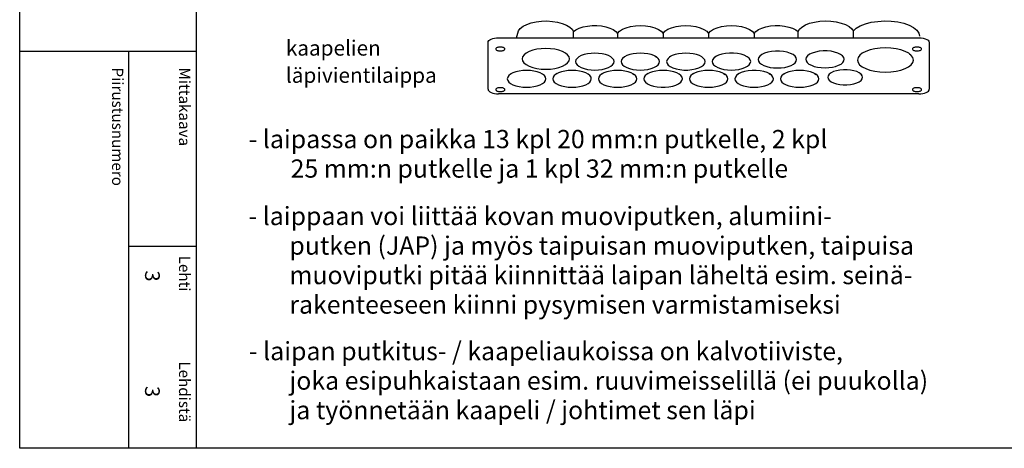
# Model space of a CAD drawing. Extents: x 0 to 7458, y 0 to 3483.
# Drawn here: x 5017 to 6315, y 0 to 565 of the extents above; entities that cross this region are included whole.
import ezdxf

# ---------------------------------------------------------------- set-up
doc = ezdxf.new("R2010")
doc.units = 0
doc.header["$LTSCALE"] = 40
doc.header["$MEASUREMENT"] = 0
for name, color, linetype in [('EHYTV1', 1, 'CONTINUOUS'), ('TEXT15', 1, 'CONTINUOUS'), ('TEXT35', 3, 'CONTINUOUS')]:
    doc.layers.add(name, color=color, linetype=linetype)
doc.styles.add('ROMANS', font='romans')

# ---------------------------------------------------------------- blocks, each defined once
blk = doc.blocks.new('OTSIKKO_RK')
at = {"layer": 'TEXT35', "style": 'ROMANS'}
for tag, p in [('OSOITE', (13.9, 3435.3)), ('NIMI', (48.9, 3435.3)), ('KOHDE', (83.9, 3435.3)), ('TOIMENPIDE', (171.2, 3435.3)), ('PIIRUSTUS', (48.9, 2367.4)), ('PIIRUSTUSLAJI', (171.2, 2367.4)), ('KOODI', (12.7, 1393.6)), ('TARKASTAJA', (79.2, 1303.6)), ('TEKI', (117, 1303.6)), ('MUUTOS', (156.9, 1303.6)), ('PVM', (201, 1313.6)), ('PIIRUSTUS', (48.9, 496.4)), ('MITTAKAAVA', (165.2, 496.7)), ('LEHTI', (165.2, 234.6)), ('LEHDISTÄ', (165.2, 82.2))]:
    blk.add_attdef(tag, p, '', height=19.4, rotation=270, dxfattribs=at)

msp = doc.modelspace()

# ---------------------------------------------------------------- linework, layer by layer
at = {"layer": 'EHYTV1'}
for p, q in [((5249.4, 3483.5), (5249.4, 0)), ((5747.1, 549.3), (5747, 549.6)), ((5805.2, 547.3), (5805.2, 541.6)), ((5865.2, 547.3), (5865.2, 541.6)), ((5925.2, 547.3), (5925.2, 541.6)), ((5985.2, 547.3), (5985.2, 541.6)), ((5634.4, 473.7), (5634.4, 535.6)), ((5648.2, 541.6), (6202.1, 541.6)), ((6215.9, 535.6), (6215.9, 473.7)), ((5017, 523.9), (5249.4, 523.9)), ((5160.4, 523.9), (5160.4, 0)), ((6189.8, 520.5), (6191.9, 519)), ((5854.9, 517.4), (5856.9, 515.8)), ((5875.5, 517.4), (5873.4, 515.8)), ((5935.5, 517.4), (5933.4, 515.8)), ((5665.5, 494.6), (5663.4, 493.1)), ((5725.5, 494.6), (5723.4, 493.1)), ((5785.5, 494.6), (5783.4, 493.1)), ((5824.8, 494.6), (5826.9, 493.1)), ((5845.5, 494.6), (5843.4, 493.1)), ((5905.5, 494.6), (5903.4, 493.1)), ((5944.9, 494.6), (5946.9, 493.1)), ((5965.5, 494.6), (5963.4, 493.1)), ((6004.9, 494.6), (6006.9, 493.1)), ((6025.5, 494.6), (6023.4, 493.1)), ((6064.9, 494.6), (6066.9, 493.1)), ((6124.9, 494.6), (6126.9, 493.1)), ((6202.1, 467.6), (5648.2, 467.6)), ((5160.4, 266.6), (5249.4, 266.6))]:
    msp.add_line(p, q, dxfattribs=at)
msp.add_lwpolyline([(7458.3, 3483.5), (7458.3, 0), (5017, 0), (5017, 3483.5)], close=True, dxfattribs=at)
for points in [[(5672.1, 541.6), (5674.5, 550.7), (5676.8, 553.9), (5680.5, 556.7), (5685.3, 559.2), (5691.1, 561.2), (5697.7, 562.7), (5704.7, 563.5), (5712, 563.7), (5719.2, 563.2), (5726, 562.2), (5732.3, 560.5), (5737.7, 558.3), (5742.1, 555.7), (5745.3, 552.7), (5747, 549.6)], [(6043.3, 549.6), (6045.1, 552.7), (6048.2, 555.7), (6052.7, 558.4), (6058.3, 560.6), (6064.7, 562.3), (6071.7, 563.3), (6079, 563.7), (6086.3, 563.4), (6093.4, 562.5), (6099.9, 561), (6105.7, 559), (6110.3, 556.4), (6113.8, 553.5), (6116, 550.4)], [(6115.9, 550.4), (6119.8, 554), (6125.1, 557.2), (6131.8, 559.9), (6139.5, 561.9), (6148, 563.2), (6156.9, 563.7), (6165.8, 563.4), (6174.4, 562.4), (6182.3, 560.6), (6189.3, 558.2), (6195.1, 555.1), (6199.5, 551.6), (6202.3, 547.7), (6203.3, 543.7)], [(5747, 549.6), (5750.2, 552), (5754.5, 554.1), (5759.6, 555.8), (5765.4, 556.9), (5771.5, 557.5), (5777.8, 557.6), (5783.9, 557.1), (5789.8, 556), (5795, 554.4), (5799.5, 552.4), (5802.9, 550), (5805.2, 547.3)], [(5747.2, 541.6), (5747.1, 549.3)], [(5805.2, 547.3), (5807.6, 550.2), (5811.4, 552.7), (5816.3, 554.8), (5822.2, 556.4), (5828.6, 557.3), (5835.3, 557.6), (5841.9, 557.3), (5848.3, 556.3), (5854.1, 554.7), (5859, 552.6), (5862.7, 550.1), (5865.2, 547.3)], [(5865.2, 547.3), (5867.6, 550.2), (5871.4, 552.7), (5876.3, 554.8), (5882.2, 556.4), (5888.6, 557.3), (5895.3, 557.6), (5901.9, 557.3), (5908.3, 556.3), (5914.1, 554.7), (5919, 552.6), (5922.7, 550.1), (5925.2, 547.3)], [(5925.2, 547.3), (5927.6, 550.2), (5931.4, 552.7), (5936.3, 554.8), (5942.2, 556.4), (5948.6, 557.3), (5955.3, 557.6), (5961.9, 557.3), (5968.3, 556.3), (5974.1, 554.7), (5979, 552.6), (5982.7, 550.1), (5985.2, 547.3)], [(5985.2, 547.3), (5987.5, 550), (5990.9, 552.4), (5995.4, 554.4), (6000.7, 556), (6006.6, 557.1), (6012.7, 557.6), (6019, 557.5), (6025.1, 556.9), (6030.8, 555.7), (6035.9, 554.1), (6040.1, 552), (6043.3, 549.6)], [(6043.4, 541.6), (6043.3, 549.6)], [(6116.1, 541.6), (6116.1, 542.2), (6116, 550.4)], [(5634.4, 535.6), (5634.6, 536.7), (5635.4, 537.9), (5636.7, 538.9), (5638.4, 539.9), (5640.5, 540.6), (5642.9, 541.2), (5645.5, 541.5), (5648.2, 541.6)], [(6202.1, 541.6), (6205.2, 541.5), (6208.1, 541), (6210.7, 540.3), (6212.9, 539.3), (6214.6, 538.2), (6215.6, 536.9), (6215.9, 535.6)], [(5650.5, 529.3), (5649.4, 529.3), (5648.3, 529.2), (5647.3, 528.9), (5646.4, 528.6), (5645.6, 528.2), (5645.1, 527.8), (5644.8, 527.3), (5644.7, 526.8), (5644.8, 526.3), (5645.1, 525.8), (5645.6, 525.3), (5646.4, 524.9), (5647.3, 524.6), (5648.3, 524.4), (5649.4, 524.2), (5650.5, 524.2)], [(5650.5, 524.2), (5651.7, 524.2), (5652.8, 524.4), (5653.8, 524.6), (5654.7, 524.9), (5655.4, 525.3), (5656, 525.8), (5656.3, 526.3), (5656.4, 526.8), (5656.3, 527.3), (5656, 527.8), (5655.4, 528.2), (5654.7, 528.6), (5653.8, 528.9), (5652.8, 529.1), (5651.7, 529.3), (5650.5, 529.3)], [(5741.7, 513.7), (5741.1, 516.3), (5739.3, 518.9), (5736.5, 521.2), (5732.6, 523.3), (5727.9, 525), (5722.5, 526.3), (5716.7, 527), (5710.5, 527.3), (5704.5, 527.1), (5698.7, 526.3), (5693.3, 525), (5688.5, 523.3), (5684.6, 521.3), (5681.8, 518.9), (5680, 516.4), (5679.4, 513.7)], [(5800.5, 510.1), (5800.1, 512.3), (5798.6, 514.4), (5796.3, 516.3), (5793.1, 518), (5789.3, 519.4), (5784.9, 520.4), (5780.2, 521), (5775.2, 521.2), (5770.2, 521), (5765.5, 520.4), (5761.1, 519.4), (5757.2, 518), (5754.1, 516.3), (5751.7, 514.4), (5750.3, 512.3), (5749.8, 510.1)], [(5860.5, 510.1), (5860.1, 512.3), (5858.6, 514.4), (5856.3, 516.3), (5853.1, 518), (5849.3, 519.4), (5844.9, 520.4), (5840.2, 521), (5835.2, 521.2), (5830.2, 521), (5825.5, 520.4), (5821.1, 519.4), (5817.2, 518), (5814.1, 516.3), (5811.7, 514.4), (5810.3, 512.3), (5809.8, 510.1)], [(5920.5, 510.1), (5920.1, 512.3), (5918.6, 514.4), (5916.3, 516.3), (5913.1, 518), (5909.3, 519.4), (5904.9, 520.4), (5900.2, 521), (5895.2, 521.2), (5890.2, 521), (5885.5, 520.4), (5881.1, 519.4), (5877.2, 518), (5874.1, 516.3), (5871.7, 514.4), (5870.3, 512.3), (5869.8, 510.1)], [(5980.6, 510.1), (5980, 512.4), (5978.4, 514.6), (5975.8, 516.6), (5972.2, 518.4), (5967.9, 519.7), (5963.1, 520.7), (5957.9, 521.2), (5952.6, 521.2), (5947.4, 520.7), (5942.5, 519.8), (5938.2, 518.4), (5934.7, 516.7), (5932, 514.7), (5930.4, 512.5), (5929.8, 510.1)], [(6041.2, 512.8), (6040.7, 515.1), (6039.1, 517.3), (6036.4, 519.3), (6032.9, 521), (6028.6, 522.4), (6023.8, 523.4), (6018.6, 523.8), (6013.3, 523.9), (6008.1, 523.4), (6003.2, 522.4), (5998.9, 521.1), (5995.3, 519.4), (5992.7, 517.3), (5991, 515.1), (5990.4, 512.8)], [(6104, 513.1), (6103.4, 515.4), (6101.8, 517.6), (6099.2, 519.6), (6095.6, 521.3), (6091.3, 522.7), (6086.5, 523.7), (6081.3, 524.1), (6076, 524.2), (6070.8, 523.7), (6066, 522.7), (6061.7, 521.4), (6058.1, 519.7), (6055.4, 517.6), (6053.8, 515.4), (6053.2, 513.1)], [(6195.1, 512.2), (6194.4, 515.3), (6192.3, 518.3), (6188.9, 521.1), (6184.3, 523.6), (6178.7, 525.6), (6172.4, 527.1), (6165.5, 528), (6158.3, 528.3), (6151.1, 528), (6144.2, 527.1), (6137.9, 525.6), (6132.2, 523.6), (6127.7, 521.2), (6124.3, 518.4), (6122.2, 515.4), (6121.4, 512.2)], [(6199.8, 529.3), (6198.6, 529.3), (6197.5, 529.2), (6196.5, 528.9), (6195.6, 528.6), (6194.9, 528.2), (6194.4, 527.8), (6194, 527.3), (6193.9, 526.8), (6194, 526.3), (6194.3, 525.8), (6194.9, 525.3), (6195.6, 524.9), (6196.5, 524.6), (6197.5, 524.4), (6198.6, 524.2), (6199.8, 524.2)], [(6199.8, 524.2), (6200.9, 524.2), (6202, 524.4), (6203, 524.6), (6204, 524.9), (6204.7, 525.3), (6205.2, 525.8), (6205.6, 526.3), (6205.7, 526.8), (6205.6, 527.3), (6205.2, 527.8), (6204.7, 528.2), (6204, 528.6), (6203.1, 528.9), (6202.1, 529.1), (6201, 529.3), (6199.8, 529.3)], [(5679.4, 513.7), (5680, 511), (5681.7, 508.4), (5684.6, 506.1), (5688.5, 504), (5693.2, 502.3), (5698.6, 501), (5704.4, 500.3), (5710.5, 500), (5716.6, 500.3), (5722.4, 501), (5727.8, 502.3), (5732.6, 504), (5736.4, 506.1), (5739.3, 508.4), (5741.1, 511), (5741.7, 513.7)], [(5749.8, 510.1), (5750.3, 507.9), (5751.7, 505.9), (5754, 503.9), (5757.2, 502.2), (5761, 500.9), (5765.4, 499.8), (5770.1, 499.2), (5775.2, 499), (5780.1, 499.2), (5784.8, 499.8), (5789.2, 500.8), (5793.1, 502.2), (5796.3, 503.9), (5798.6, 505.8), (5800, 507.9), (5800.5, 510.1)], [(5809.8, 510.1), (5810.3, 507.9), (5811.7, 505.9), (5814, 503.9), (5817.2, 502.2), (5821, 500.9), (5825.4, 499.8), (5830.1, 499.2), (5835.2, 499), (5840.1, 499.2), (5844.8, 499.8), (5849.2, 500.8), (5853.1, 502.2), (5856.3, 503.9), (5858.6, 505.8), (5860, 507.9), (5860.5, 510.1)], [(5869.8, 510.1), (5870.3, 507.8), (5871.9, 505.6), (5874.6, 503.6), (5878.1, 501.9), (5882.4, 500.5), (5887.2, 499.5), (5892.4, 499), (5897.7, 499), (5902.9, 499.5), (5907.8, 500.5), (5912.1, 501.8), (5915.6, 503.5), (5918.3, 505.5), (5920, 507.8), (5920.5, 510.1)], [(5929.8, 510.1), (5930.3, 507.9), (5931.7, 505.9), (5934, 503.9), (5937.2, 502.2), (5941, 500.9), (5945.4, 499.8), (5950.1, 499.2), (5955.2, 499), (5960.1, 499.2), (5964.8, 499.8), (5969.2, 500.8), (5973.1, 502.2), (5976.3, 503.9), (5978.6, 505.8), (5980, 507.9), (5980.6, 510.1)], [(5990.4, 512.8), (5990.9, 510.6), (5992.4, 508.5), (5994.7, 506.6), (5997.9, 504.9), (6001.7, 503.5), (6006.1, 502.5), (6010.8, 501.9), (6015.8, 501.7), (6020.8, 501.9), (6025.5, 502.5), (6029.9, 503.5), (6033.8, 504.9), (6036.9, 506.6), (6039.3, 508.5), (6040.7, 510.6), (6041.2, 512.8)], [(6053.2, 513.1), (6053.7, 510.9), (6055.1, 508.8), (6057.4, 506.9), (6060.6, 505.2), (6064.5, 503.8), (6068.8, 502.8), (6073.6, 502.2), (6078.6, 502), (6083.5, 502.2), (6088.3, 502.8), (6092.6, 503.8), (6096.5, 505.2), (6099.7, 506.9), (6102, 508.8), (6103.5, 510.9), (6104, 513.1)], [(6121.4, 512.2), (6122.1, 509), (6124.2, 506), (6127.6, 503.3), (6132.2, 500.8), (6137.8, 498.8), (6144.1, 497.3), (6151, 496.4), (6158.3, 496), (6165.4, 496.4), (6172.3, 497.3), (6178.6, 498.7), (6184.3, 500.8), (6188.8, 503.2), (6192.2, 506), (6194.3, 509), (6195.1, 512.2)], [(5710.5, 487.3), (5710.1, 489.5), (5708.6, 491.6), (5706.3, 493.5), (5703.1, 495.2), (5699.3, 496.6), (5694.9, 497.6), (5690.2, 498.3), (5685.2, 498.5), (5680.2, 498.3), (5675.5, 497.6), (5671.1, 496.6), (5667.2, 495.2), (5664.1, 493.5), (5661.7, 491.6), (5660.3, 489.5), (5659.8, 487.3)], [(5770.5, 487.3), (5770.1, 489.5), (5768.6, 491.6), (5766.3, 493.5), (5763.1, 495.2), (5759.3, 496.6), (5754.9, 497.6), (5750.2, 498.3), (5745.2, 498.5), (5740.2, 498.3), (5735.5, 497.6), (5731.1, 496.6), (5727.2, 495.2), (5724.1, 493.5), (5721.7, 491.6), (5720.3, 489.5), (5719.8, 487.3)], [(5830.5, 487.3), (5830.1, 489.5), (5828.6, 491.6), (5826.3, 493.5), (5823.1, 495.2), (5819.3, 496.6), (5814.9, 497.6), (5810.2, 498.3), (5805.2, 498.5), (5800.2, 498.3), (5795.5, 497.6), (5791.1, 496.6), (5787.2, 495.2), (5784.1, 493.5), (5781.7, 491.6), (5780.3, 489.5), (5779.8, 487.3)], [(5890.5, 487.3), (5890.1, 489.5), (5888.6, 491.6), (5886.3, 493.5), (5883.1, 495.2), (5879.3, 496.6), (5874.9, 497.6), (5870.2, 498.3), (5865.2, 498.5), (5860.2, 498.3), (5855.5, 497.6), (5851.1, 496.6), (5847.2, 495.2), (5844.1, 493.5), (5841.7, 491.6), (5840.3, 489.5), (5839.8, 487.3)], [(5950.5, 487.3), (5950.1, 489.5), (5948.6, 491.6), (5946.3, 493.5), (5943.1, 495.2), (5939.3, 496.6), (5934.9, 497.6), (5930.2, 498.3), (5925.2, 498.5), (5920.2, 498.3), (5915.5, 497.6), (5911.1, 496.6), (5907.2, 495.2), (5904.1, 493.5), (5901.7, 491.6), (5900.3, 489.5), (5899.8, 487.3)], [(6010.6, 487.3), (6010, 489.6), (6008.4, 491.8), (6005.8, 493.9), (6002.2, 495.6), (5997.9, 497), (5993.1, 497.9), (5987.9, 498.4), (5982.6, 498.4), (5977.4, 497.9), (5972.5, 497), (5968.2, 495.6), (5964.7, 493.9), (5962, 491.9), (5960.4, 489.7), (5959.8, 487.3)], [(6070.6, 487.3), (6070.1, 489.5), (6068.6, 491.6), (6066.3, 493.5), (6063.1, 495.2), (6059.3, 496.6), (6054.9, 497.6), (6050.2, 498.3), (6045.2, 498.5), (6040.2, 498.3), (6035.5, 497.6), (6031.1, 496.6), (6027.2, 495.2), (6024.1, 493.5), (6021.7, 491.6), (6020.3, 489.5), (6019.8, 487.3)], [(6128.1, 489.4), (6127.6, 491.5), (6126.2, 493.5), (6123.8, 495.3), (6120.6, 496.9), (6116.7, 498.1), (6112.3, 499), (6107.7, 499.4), (6102.9, 499.4), (6098.2, 499), (6093.8, 498.1), (6089.9, 496.9), (6086.6, 495.4), (6084.2, 493.5), (6082.7, 491.5), (6082.2, 489.4)], [(5659.8, 487.3), (5660.3, 485.2), (5661.7, 483.1), (5664, 481.2), (5667.2, 479.5), (5671, 478.1), (5675.4, 477.1), (5680.1, 476.4), (5685.2, 476.2), (5690.1, 476.4), (5694.8, 477.1), (5699.2, 478.1), (5703.1, 479.5), (5706.2, 481.2), (5708.6, 483.1), (5710, 485.1), (5710.5, 487.3)], [(5719.8, 487.3), (5720.3, 485.2), (5721.7, 483.1), (5724, 481.2), (5727.2, 479.5), (5731, 478.1), (5735.4, 477.1), (5740.1, 476.4), (5745.2, 476.2), (5750.1, 476.4), (5754.8, 477.1), (5759.2, 478.1), (5763.1, 479.5), (5766.3, 481.2), (5768.6, 483.1), (5770, 485.1), (5770.5, 487.3)], [(5779.8, 487.3), (5780.3, 485.2), (5781.7, 483.1), (5784, 481.2), (5787.2, 479.5), (5791, 478.1), (5795.4, 477.1), (5800.1, 476.4), (5805.2, 476.2), (5810.1, 476.4), (5814.8, 477.1), (5819.2, 478.1), (5823.1, 479.5), (5826.3, 481.2), (5828.6, 483.1), (5830, 485.1), (5830.5, 487.3)], [(5839.8, 487.3), (5840.3, 485.1), (5841.9, 482.9), (5844.6, 480.8), (5848.1, 479.1), (5852.4, 477.7), (5857.2, 476.8), (5862.4, 476.3), (5867.7, 476.3), (5872.9, 476.7), (5877.8, 477.7), (5882.1, 479), (5885.6, 480.8), (5888.3, 482.8), (5890, 485), (5890.5, 487.3)], [(5899.8, 487.3), (5900.3, 485.2), (5901.7, 483.1), (5904, 481.2), (5907.2, 479.5), (5911, 478.1), (5915.4, 477.1), (5920.1, 476.4), (5925.2, 476.2), (5930.1, 476.4), (5934.8, 477.1), (5939.2, 478.1), (5943.1, 479.5), (5946.3, 481.2), (5948.6, 483.1), (5950, 485.1), (5950.5, 487.3)], [(5959.8, 487.3), (5960.3, 485.2), (5961.7, 483.1), (5964, 481.2), (5967.2, 479.5), (5971, 478.1), (5975.4, 477.1), (5980.1, 476.4), (5985.2, 476.2), (5990.1, 476.4), (5994.8, 477.1), (5999.2, 478.1), (6003.1, 479.5), (6006.3, 481.2), (6008.6, 483.1), (6010.1, 485.1), (6010.6, 487.3)], [(6019.8, 487.3), (6020.3, 485.2), (6021.7, 483.1), (6024, 481.2), (6027.2, 479.5), (6031, 478.1), (6035.4, 477.1), (6040.2, 476.4), (6045.2, 476.2), (6050.1, 476.4), (6054.8, 477.1), (6059.2, 478.1), (6063.1, 479.5), (6066.3, 481.2), (6068.6, 483.1), (6070.1, 485.1), (6070.6, 487.3)], [(6082.2, 489.4), (6082.7, 487.4), (6084.2, 485.4), (6086.6, 483.5), (6089.8, 482), (6093.6, 480.7), (6098, 479.9), (6102.7, 479.4), (6107.5, 479.4), (6112.2, 479.8), (6116.6, 480.7), (6120.5, 481.9), (6123.7, 483.5), (6126.1, 485.3), (6127.6, 487.3), (6128.1, 489.4)], [(5634.4, 473.7), (5634.6, 472.5), (5635.4, 471.4), (5636.7, 470.3), (5638.4, 469.4), (5640.5, 468.6), (5642.9, 468.1), (5645.5, 467.7), (5648.2, 467.6)], [(5650.5, 475.7), (5649.4, 475.7), (5648.3, 475.5), (5647.3, 475.3), (5646.4, 475), (5645.6, 474.6), (5645.1, 474.1), (5644.8, 473.6), (5644.7, 473.1), (5644.8, 472.6), (5645.1, 472.2), (5645.6, 471.7), (5646.4, 471.3), (5647.3, 471), (5648.3, 470.8), (5649.4, 470.6), (5650.5, 470.6)], [(5650.5, 470.6), (5651.7, 470.6), (5652.8, 470.8), (5653.8, 471), (5654.7, 471.3), (5655.4, 471.7), (5656, 472.1), (5656.3, 472.6), (5656.4, 473.1), (5656.3, 473.6), (5656, 474.1), (5655.4, 474.6), (5654.7, 475), (5653.8, 475.3), (5652.8, 475.5), (5651.7, 475.7), (5650.5, 475.7)], [(6199.8, 475.7), (6198.6, 475.7), (6197.5, 475.5), (6196.5, 475.3), (6195.6, 475), (6194.9, 474.6), (6194.4, 474.1), (6194, 473.6), (6193.9, 473.1), (6194, 472.6), (6194.3, 472.2), (6194.9, 471.7), (6195.6, 471.3), (6196.5, 471), (6197.5, 470.8), (6198.6, 470.6), (6199.8, 470.6)], [(6199.8, 470.6), (6200.9, 470.6), (6202, 470.8), (6203, 471), (6204, 471.3), (6204.7, 471.7), (6205.2, 472.1), (6205.6, 472.6), (6205.7, 473.1), (6205.6, 473.6), (6205.2, 474.1), (6204.7, 474.6), (6204, 475), (6203.1, 475.3), (6202.1, 475.5), (6201, 475.7), (6199.8, 475.7)], [(6202.1, 467.6), (6204.8, 467.7), (6207.4, 468.1), (6209.8, 468.6), (6211.9, 469.4), (6213.6, 470.3), (6214.9, 471.3), (6215.7, 472.5), (6215.9, 473.7)]]:
    msp.add_lwpolyline(points, dxfattribs=at)

# ---------------------------------------------------------------- block references
at = {"layer": 'EHYTV1', "linetype": 'CONTINUOUS'}
ref = msp.add_blockref('OTSIKKO_RK', (5017, 0), dxfattribs=at)
ref.add_attrib('LEHTI', '3', (5182.2, 234.6), dxfattribs={"layer": 'TEXT35', "height": 19.4, "rotation": 270, "style": 'ROMANS'})
ref.add_attrib('LEHDISTÄ', '3', (5182.2, 82.2), dxfattribs={"layer": 'TEXT35', "height": 19.4, "rotation": 270, "style": 'ROMANS'})

# ---------------------------------------------------------------- texts
at = {"layer": 'TEXT15', "style": 'ROMANS'}
for s, height, p in [('kaapelien', 20.03, (5367.9, 518)), ('läpivientilaippa', 20.026, (5367.9, 482.1))]:
    msp.add_text(s, height=height, dxfattribs=at).set_placement(p)
for s, height, p in [('Piirustusnumero', 14.701, (5138.8, 502.3)), ('Mittakaava', 14.7, (5227, 502.3)), ('Lehti', 14.7, (5227, 254.1)), ('Lehdistä', 14.7, (5227, 114.7))]:
    msp.add_text(s, height=height, rotation=270, dxfattribs=at).set_placement(p)
at = {"layer": 'TEXT35', "style": 'ROMANS'}
for s, p in [('- laipassa on paikka 13 kpl 20 mm:n putkelle, 2 kpl', (5318.8, 395.9)), ('25 mm:n putkelle ja 1 kpl 32 mm:n putkelle', (5374.1, 357)), ('- laippaan voi liittää kovan muoviputken, alumiini-', (5318.6, 294.4)), ('putken (JAP) ja myös taipuisan muoviputken, taipuisa', (5372.5, 255.4)), ('muoviputki pitää kiinnittää laipan läheltä esim. seinä-', (5372.5, 216.5)), ('rakenteeseen kiinni pysymisen varmistamiseksi', (5372.5, 177.6)), ('- laipan putkitus- / kaapeliaukoissa on kalvotiiviste,', (5319.2, 116.2)), ('joka esipuhkaistaan esim. ruuvimeisselillä (ei puukolla)', (5372.6, 77.3)), ('ja työnnetään kaapeli / johtimet sen läpi', (5372.6, 38.4))]:
    msp.add_text(s, height=24.032, dxfattribs=at).set_placement(p)

doc.saveas('drawing.dxf')
